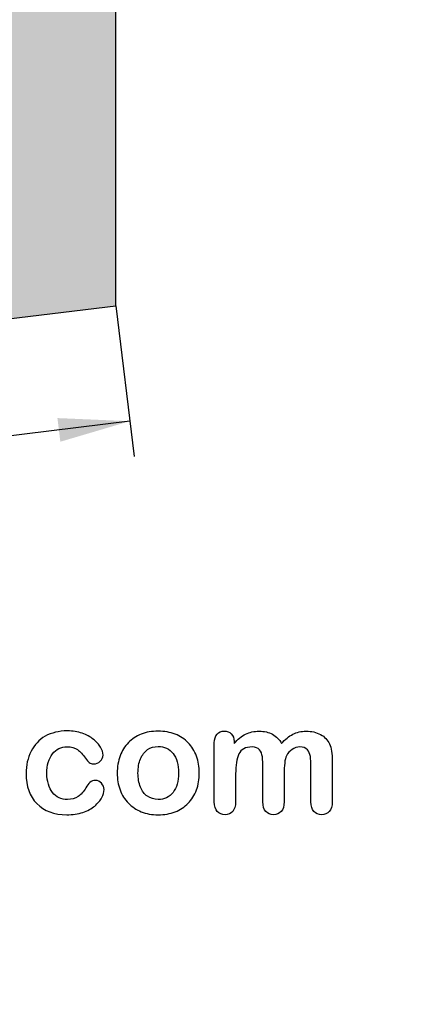
# Model space of a CAD drawing. Units: millimetres. Extents: x 0 to 291, y 0 to 204.
# Drawn here: x 272 to 289, y 0 to 43 of the extents above; entities that cross this region are included whole.
import ezdxf
from ezdxf import colors
from ezdxf.entities.mleader import LeaderData, LeaderLine
from ezdxf.enums import TextEntityAlignment as Align
from ezdxf.math import Vec2, Vec3

# ---------------------------------------------------------------- set-up
doc = ezdxf.new("R2010")
doc.units = ezdxf.units.MM
for name, color, linetype in [('Default', 7, 'Continuous'), ('P-16A-TABICA_SIF', 7, 'Continuous'), ('Predeterminado', 7, 'Continuous')]:
    doc.layers.add(name, color=color, linetype=linetype)
doc.styles.add('SEACAD_Arial', font='arial.ttf')
doc.dimstyles.new('ISO', dxfattribs={"dimtxt": 3.125, "dimasz": 3.125, "dimexe": 1.5625, "dimexo": 0, "dimgap": 0.78125, "dimtad": 0, "dimlfac": 10, "dimtxsty": 'SEACAD_Arial', "dimblk1": '_SE_FILLED', "dimblk2": '_SE_FILLED', "dimsah": 1, "dimcen": 1.5625, "dimadec": 1, "dimazin": 0, "dimtfac": 0.5, "dimtmove": 0, "dimatfit": 3, "dimfxl": 1, "dimarcsym": 0})

# ---------------------------------------------------------------- blocks, each defined once
blk = doc.blocks.new('_DOT')
at = {"color": 0}
blk.add_line((0, 0), (-1, 0), dxfattribs=at)
at = {"color": 0, "const_width": 0.333}
blk.add_lwpolyline([(-0.1665, 0, 1), (0.1665, 0, 1)], format="xyb", close=True, dxfattribs=at)
blk = doc.blocks.new('DMBLK1')
at = {"layer": 'Predeterminado', "linetype": 'Continuous'}
for points in [[(273.777, 24.598), (276.815, 25.496), (273.65, 25.632)], [(239.876, 20.438), (239.749, 21.472), (236.711, 20.574)]]:
    blk.add_hatch(color=7, dxfattribs=at).paths.add_polyline_path(points)
at = {"layer": 'Predeterminado', "color": 7, "linetype": 'Continuous'}
for p, q in [((276.195, 30.547), (277.006, 23.945)), ((236.091, 25.625), (236.901, 19.024)), ((276.815, 25.496), (262.576, 23.749)), ((250.951, 22.322), (236.711, 20.574))]:
    blk.add_line(p, q, dxfattribs=at)
at = {"layer": 'Predeterminado', "color": 7, "linetype": 'Continuous', "style": 'SEACAD_Arial'}
blk.add_text('410', height=3.125, rotation=6.9963, dxfattribs=at).set_placement((251.846, 24.006), align=Align.TOP_LEFT)
blk = doc.blocks.new('_SE_FILLED')
at = {"color": 0}
blk.add_line((0, 0), (-1, 0), dxfattribs=at)
blk.add_solid([(0, 0), (-1, -0.1665), (-1, 0.1665), (0, 0)], dxfattribs=at)
blk = doc.blocks.new('SE4')
at = {"layer": 'P-16A-TABICA_SIF', "color": 7, "linetype": 'Continuous'}
for p, q in [((276.195, 30.547), (276.195, 53.409)), ((236.091, 25.625), (276.195, 30.547))]:
    blk.add_line(p, q, dxfattribs=at)

msp = doc.modelspace()

# ---------------------------------------------------------------- hatches: boundary and pattern name
at = {"layer": 'Predeterminado', "linetype": 'Continuous'}
msp.add_hatch(color=7, dxfattribs=at).paths.add_polyline_path([(236.09132, 48.48705), (236.09132, 25.62514), (276.19537, 30.54669), (276.19537, 53.4086)])

# ---------------------------------------------------------------- linework, layer by layer
at = {"layer": 'Default', "color": 7, "linetype": 'Continuous'}
for points, knots in [([(275.6873, 9.3975), (275.6873, 9.28489), (275.65513, 9.16262), (275.58756, 9.03714), (275.51865, 8.90916), (275.41703, 8.78618), (275.2819, 8.67035), (275.14491, 8.55293), (274.9698, 8.46121), (274.76066, 8.39364), (274.55058, 8.32577), (274.31665, 8.28746), (273.4994, 8.28746), (273.06504, 8.44834), (272.74972, 8.77331), (272.43597, 9.09667), (272.27997, 9.53585), (272.27997, 10.44963), (272.35075, 10.77781), (272.64033, 11.34409), (272.84625, 11.5661), (273.11652, 11.72054), (273.38921, 11.87637), (273.71175, 11.9522), (274.0882, 11.95542), (274.31982, 11.9574), (274.53544, 11.92002), (274.72849, 11.85246), (274.92541, 11.78354), (275.08885, 11.6948), (275.22398, 11.5854), (275.35754, 11.47728), (275.46208, 11.3634), (275.53286, 11.24113), (275.60445, 11.11747), (275.64226, 11.00625), (275.64226, 10.79068), (275.60043, 10.70059), (275.43955, 10.55259), (275.34303, 10.51398), (275.1532, 10.51398), (275.09206, 10.53328), (275.0438, 10.57189), (274.99358, 10.61207), (274.93762, 10.67163), (274.87649, 10.75851), (274.76152, 10.92189), (274.65127, 11.0513), (274.41317, 11.21861), (274.25873, 11.26044), (273.80828, 11.26044), (273.59592, 11.15748), (273.43183, 10.94834), (273.26896, 10.74076), (273.1873, 10.45606), (273.1873, 9.92517), (273.20982, 9.76752), (273.29348, 9.48437), (273.35139, 9.36211), (273.51227, 9.16262), (273.60558, 9.0854), (273.8308, 8.98244), (273.95307, 8.9567), (274.26838, 8.9567), (274.42282, 8.99853), (274.68022, 9.16584), (274.79284, 9.29454), (274.89258, 9.46507), (274.95139, 9.56562), (275.00519, 9.64525), (275.13389, 9.76108), (275.21111, 9.79004), (275.41381, 9.79004), (275.50712, 9.74821), (275.57791, 9.66455), (275.65003, 9.57931), (275.6873, 9.49081), (275.6873, 9.3975)], [0, 0, 0, 0, 0.02154437, 0.02154437, 0.02154437, 0.04893148, 0.04893148, 0.04893148, 0.0828109, 0.0828109, 0.0828109, 0.12190217, 0.12190217, 0.20539341, 0.20539341, 0.20539341, 0.28720066, 0.28720066, 0.34205964, 0.34205964, 0.39691862, 0.39691862, 0.39691862, 0.454572, 0.454572, 0.454572, 0.49174526, 0.49174526, 0.49174526, 0.52401014, 0.52401014, 0.52401014, 0.55053782, 0.55053782, 0.55053782, 0.56877324, 0.56877324, 0.58756126, 0.58756126, 0.60634927, 0.60634927, 0.61835272, 0.61835272, 0.61835272, 0.63269433, 0.63269433, 0.63269433, 0.66135384, 0.66135384, 0.69001335, 0.69001335, 0.73174562, 0.73174562, 0.73174562, 0.78038157, 0.78038157, 0.8033968, 0.8033968, 0.82641202, 0.82641202, 0.84942725, 0.84942725, 0.87244248, 0.87244248, 0.90312944, 0.90312944, 0.93381641, 0.93381641, 0.93381641, 0.94937765, 0.94937765, 0.96493889, 0.96493889, 0.9831831, 0.9831831, 0.9831831, 1, 1, 1, 1]), ([(275.6873, 9.3975), (275.6873, 9.28489), (275.65513, 9.16262), (275.58756, 9.03714), (275.51865, 8.90916), (275.41703, 8.78618), (275.2819, 8.67035), (275.14491, 8.55293), (274.9698, 8.46121), (274.76066, 8.39364), (274.55058, 8.32577), (274.31665, 8.28746), (273.4994, 8.28746), (273.06504, 8.44834), (272.74972, 8.77331), (272.43597, 9.09667), (272.27997, 9.53585), (272.27997, 10.44963), (272.35075, 10.77781), (272.64033, 11.34409), (272.84625, 11.5661), (273.11652, 11.72054), (273.38921, 11.87637), (273.71175, 11.9522), (274.0882, 11.95542), (274.31982, 11.9574), (274.53544, 11.92002), (274.72849, 11.85246), (274.92541, 11.78354), (275.08885, 11.6948), (275.22398, 11.5854), (275.35754, 11.47728), (275.46208, 11.3634), (275.53286, 11.24113), (275.60445, 11.11747), (275.64226, 11.00625), (275.64226, 10.79068), (275.60043, 10.70059), (275.43955, 10.55259), (275.34303, 10.51398), (275.1532, 10.51398), (275.09206, 10.53328), (275.0438, 10.57189), (274.99358, 10.61207), (274.93762, 10.67163), (274.87649, 10.75851), (274.76152, 10.92189), (274.65127, 11.0513), (274.41317, 11.21861), (274.25873, 11.26044), (273.80828, 11.26044), (273.59592, 11.15748), (273.43183, 10.94834), (273.26896, 10.74076), (273.1873, 10.45606), (273.1873, 9.92517), (273.20982, 9.76752), (273.29348, 9.48437), (273.35139, 9.36211), (273.51227, 9.16262), (273.60558, 9.0854), (273.8308, 8.98244), (273.95307, 8.9567), (274.26838, 8.9567), (274.42282, 8.99853), (274.68022, 9.16584), (274.79284, 9.29454), (274.89258, 9.46507), (274.95139, 9.56562), (275.00519, 9.64525), (275.13389, 9.76108), (275.21111, 9.79004), (275.41381, 9.79004), (275.50712, 9.74821), (275.57791, 9.66455), (275.65003, 9.57931), (275.6873, 9.49081), (275.6873, 9.3975)], [0, 0, 0, 0, 0.02154437, 0.02154437, 0.02154437, 0.04893148, 0.04893148, 0.04893148, 0.0828109, 0.0828109, 0.0828109, 0.12190217, 0.12190217, 0.20539341, 0.20539341, 0.20539341, 0.28720066, 0.28720066, 0.34205964, 0.34205964, 0.39691862, 0.39691862, 0.39691862, 0.454572, 0.454572, 0.454572, 0.49174526, 0.49174526, 0.49174526, 0.52401014, 0.52401014, 0.52401014, 0.55053782, 0.55053782, 0.55053782, 0.56877324, 0.56877324, 0.58756126, 0.58756126, 0.60634927, 0.60634927, 0.61835272, 0.61835272, 0.61835272, 0.63269433, 0.63269433, 0.63269433, 0.66135384, 0.66135384, 0.69001335, 0.69001335, 0.73174562, 0.73174562, 0.73174562, 0.78038157, 0.78038157, 0.8033968, 0.8033968, 0.82641202, 0.82641202, 0.84942725, 0.84942725, 0.87244248, 0.87244248, 0.90312944, 0.90312944, 0.93381641, 0.93381641, 0.93381641, 0.94937765, 0.94937765, 0.96493889, 0.96493889, 0.9831831, 0.9831831, 0.9831831, 1, 1, 1, 1]), ([(279.85075, 10.11179), (279.85075, 9.84474), (279.80892, 9.59699), (279.64161, 9.14654), (279.51935, 8.95349), (279.36169, 8.78939), (279.20564, 8.62697), (279.0142, 8.50304), (278.79541, 8.41616), (278.57384, 8.32819), (278.32565, 8.28746), (277.77868, 8.28746), (277.53415, 8.33251), (277.31536, 8.41938), (277.09935, 8.50515), (276.90995, 8.63174), (276.74908, 8.79583), (276.58978, 8.95831), (276.46915, 9.15297), (276.3855, 9.37498), (276.30224, 9.59593), (276.26323, 9.84474), (276.26323, 10.38528), (276.30506, 10.63624), (276.47237, 11.08669), (276.59142, 11.27974), (276.74908, 11.44062), (276.90516, 11.59988), (277.09335, 11.72376), (277.31536, 11.81385), (277.53512, 11.90303), (277.78511, 11.94255), (278.32565, 11.94255), (278.5734, 11.8975), (279.01742, 11.72376), (279.20725, 11.59827), (279.52257, 11.27009), (279.64483, 11.07704), (279.72527, 10.85503), (279.80711, 10.62915), (279.85075, 10.38206), (279.85075, 10.11179)], [0, 0, 0, 0, 0.06262411, 0.06262411, 0.12524822, 0.12524822, 0.12524822, 0.18444594, 0.18444594, 0.18444594, 0.24992176, 0.24992176, 0.31539757, 0.31539757, 0.31539757, 0.37473029, 0.37473029, 0.37473029, 0.43439188, 0.43439188, 0.43439188, 0.49797592, 0.49797592, 0.56155995, 0.56155995, 0.62514398, 0.62514398, 0.62514398, 0.68430831, 0.68430831, 0.68430831, 0.74571641, 0.74571641, 0.80860422, 0.80860422, 0.87149203, 0.87149203, 0.93437984, 0.93437984, 0.93437984, 1, 1, 1, 1]), ([(279.85075, 10.11179), (279.85075, 9.84474), (279.80892, 9.59699), (279.64161, 9.14654), (279.51935, 8.95349), (279.36169, 8.78939), (279.20564, 8.62697), (279.0142, 8.50304), (278.79541, 8.41616), (278.57384, 8.32819), (278.32565, 8.28746), (277.77868, 8.28746), (277.53415, 8.33251), (277.31536, 8.41938), (277.09935, 8.50515), (276.90995, 8.63174), (276.74908, 8.79583), (276.58978, 8.95831), (276.46915, 9.15297), (276.3855, 9.37498), (276.30224, 9.59593), (276.26323, 9.84474), (276.26323, 10.38528), (276.30506, 10.63624), (276.47237, 11.08669), (276.59142, 11.27974), (276.74908, 11.44062), (276.90516, 11.59988), (277.09335, 11.72376), (277.31536, 11.81385), (277.53512, 11.90303), (277.78511, 11.94255), (278.32565, 11.94255), (278.5734, 11.8975), (279.01742, 11.72376), (279.20725, 11.59827), (279.52257, 11.27009), (279.64483, 11.07704), (279.72527, 10.85503), (279.80711, 10.62915), (279.85075, 10.38206), (279.85075, 10.11179)], [0, 0, 0, 0, 0.06262411, 0.06262411, 0.12524822, 0.12524822, 0.12524822, 0.18444594, 0.18444594, 0.18444594, 0.24992176, 0.24992176, 0.31539757, 0.31539757, 0.31539757, 0.37473029, 0.37473029, 0.37473029, 0.43439188, 0.43439188, 0.43439188, 0.49797592, 0.49797592, 0.56155995, 0.56155995, 0.62514398, 0.62514398, 0.62514398, 0.68430831, 0.68430831, 0.68430831, 0.74571641, 0.74571641, 0.80860422, 0.80860422, 0.87149203, 0.87149203, 0.93437984, 0.93437984, 0.93437984, 1, 1, 1, 1]), ([(283.56053, 10.05387), (283.56053, 9.6549), (283.56053, 9.25593), (283.56053, 8.85696), (283.56053, 8.66391), (283.5187, 8.52234), (283.34496, 8.33573), (283.23235, 8.28746), (282.95564, 8.28746), (282.84303, 8.33573), (282.75937, 8.42903), (282.67428, 8.52394), (282.63067, 8.66391), (282.63067, 8.85696), (282.63067, 9.3353), (282.63067, 9.81363), (282.63067, 10.29197), (282.63067, 10.51719), (282.62424, 10.69416), (282.59206, 10.94512), (282.55024, 11.04808), (282.4151, 11.20896), (282.30892, 11.25078), (281.86491, 11.25078), (281.67186, 11.14782), (281.48524, 10.74242), (281.4402, 10.45284), (281.4402, 10.07318), (281.4402, 9.66777), (281.4402, 9.26237), (281.4402, 8.85696), (281.4402, 8.66713), (281.39515, 8.52556), (281.3115, 8.43225), (281.22624, 8.33716), (281.11523, 8.28746), (280.83852, 8.28746), (280.72591, 8.33573), (280.63904, 8.42903), (280.55056, 8.52406), (280.50712, 8.66713), (280.50712, 8.85374), (280.50712, 9.71282), (280.50712, 10.57189), (280.50712, 11.43096), (280.50712, 11.60149), (280.54895, 11.73019), (280.70339, 11.90394), (280.80635, 11.94898), (281.06053, 11.94898), (281.16349, 11.90715), (281.24715, 11.82672), (281.33074, 11.74634), (281.36941, 11.63045), (281.36941, 11.48566), (281.36941, 11.45778), (281.36941, 11.42989), (281.36941, 11.40201)], [0, 0, 0, 0, 0.08473266, 0.08473266, 0.08473266, 0.11372265, 0.11372265, 0.14271263, 0.14271263, 0.17038489, 0.17038489, 0.17038489, 0.20276814, 0.20276814, 0.20276814, 0.30434901, 0.30434901, 0.30434901, 0.3327692, 0.3327692, 0.3611894, 0.3611894, 0.38960959, 0.38960959, 0.44644998, 0.44644998, 0.50329037, 0.50329037, 0.50329037, 0.58938357, 0.58938357, 0.58938357, 0.62150154, 0.62150154, 0.62150154, 0.64818537, 0.64818537, 0.67486919, 0.67486919, 0.67486919, 0.70707513, 0.70707513, 0.70707513, 0.88954171, 0.88954171, 0.88954171, 0.91581263, 0.91581263, 0.94208355, 0.94208355, 0.9676977, 0.9676977, 0.9676977, 0.99406637, 0.99406637, 0.99406637, 1, 1, 1, 1]), ([(283.56053, 10.05387), (283.56053, 9.6549), (283.56053, 9.25593), (283.56053, 8.85696), (283.56053, 8.66391), (283.5187, 8.52234), (283.34496, 8.33573), (283.23235, 8.28746), (282.95564, 8.28746), (282.84303, 8.33573), (282.75937, 8.42903), (282.67428, 8.52394), (282.63067, 8.66391), (282.63067, 8.85696), (282.63067, 9.3353), (282.63067, 9.81363), (282.63067, 10.29197), (282.63067, 10.51719), (282.62424, 10.69416), (282.59206, 10.94512), (282.55024, 11.04808), (282.4151, 11.20896), (282.30892, 11.25078), (281.86491, 11.25078), (281.67186, 11.14782), (281.48524, 10.74242), (281.4402, 10.45284), (281.4402, 10.07318), (281.4402, 9.66777), (281.4402, 9.26237), (281.4402, 8.85696), (281.4402, 8.66713), (281.39515, 8.52556), (281.3115, 8.43225), (281.22624, 8.33716), (281.11523, 8.28746), (280.83852, 8.28746), (280.72591, 8.33573), (280.63904, 8.42903), (280.55056, 8.52406), (280.50712, 8.66713), (280.50712, 8.85374), (280.50712, 9.71282), (280.50712, 10.57189), (280.50712, 11.43096), (280.50712, 11.60149), (280.54895, 11.73019), (280.70339, 11.90394), (280.80635, 11.94898), (281.06053, 11.94898), (281.16349, 11.90715), (281.24715, 11.82672), (281.33074, 11.74634), (281.36941, 11.63045), (281.36941, 11.48566), (281.36941, 11.45778), (281.36941, 11.42989), (281.36941, 11.40201)], [0, 0, 0, 0, 0.08473266, 0.08473266, 0.08473266, 0.11372265, 0.11372265, 0.14271263, 0.14271263, 0.17038489, 0.17038489, 0.17038489, 0.20276814, 0.20276814, 0.20276814, 0.30434901, 0.30434901, 0.30434901, 0.3327692, 0.3327692, 0.3611894, 0.3611894, 0.38960959, 0.38960959, 0.44644998, 0.44644998, 0.50329037, 0.50329037, 0.50329037, 0.58938357, 0.58938357, 0.58938357, 0.62150154, 0.62150154, 0.62150154, 0.64818537, 0.64818537, 0.67486919, 0.67486919, 0.67486919, 0.70707513, 0.70707513, 0.70707513, 0.88954171, 0.88954171, 0.88954171, 0.91581263, 0.91581263, 0.94208355, 0.94208355, 0.9676977, 0.9676977, 0.9676977, 0.99406637, 0.99406637, 0.99406637, 1, 1, 1, 1]), ([(281.36941, 11.40201), (281.52707, 11.5854), (281.69438, 11.72376), (281.87134, 11.81063), (282.0509, 11.89877), (282.24779, 11.94255), (282.69181, 11.94255), (282.88807, 11.8975), (283.04895, 11.80741), (283.21227, 11.71595), (283.34818, 11.58219), (283.45114, 11.40201)], [0, 0, 0, 0, 0.26603414, 0.26603414, 0.26603414, 0.51136736, 0.51136736, 0.76391627, 0.76391627, 0.76391627, 1, 1, 1, 1]), ([(281.36941, 11.40201), (281.52707, 11.5854), (281.69438, 11.72376), (281.87134, 11.81063), (282.0509, 11.89877), (282.24779, 11.94255), (282.69181, 11.94255), (282.88807, 11.8975), (283.04895, 11.80741), (283.21227, 11.71595), (283.34818, 11.58219), (283.45114, 11.40201)], [0, 0, 0, 0, 0.26603414, 0.26603414, 0.26603414, 0.51136736, 0.51136736, 0.76391627, 0.76391627, 0.76391627, 1, 1, 1, 1]), ([(283.45114, 11.40201), (283.60236, 11.5854), (283.76645, 11.72054), (283.9402, 11.81063), (284.11009, 11.89872), (284.30378, 11.94255), (284.76066, 11.94255), (284.9698, 11.89428), (285.14998, 11.79776), (285.32766, 11.70257), (285.45886, 11.56288), (285.54573, 11.38592), (285.62564, 11.22315), (285.66156, 10.96443), (285.66156, 10.61694), (285.66156, 10.03028), (285.66156, 9.44362), (285.66156, 8.85696), (285.66156, 8.66391), (285.61973, 8.52234), (285.53286, 8.42903), (285.44748, 8.33733), (285.33338, 8.28746), (285.05989, 8.28746), (284.94728, 8.33573), (284.8604, 8.43225), (284.77513, 8.527), (284.7317, 8.66713), (284.7317, 8.85696), (284.7317, 9.36211), (284.7317, 9.86726), (284.7317, 10.37241), (284.7317, 10.56546), (284.72205, 10.7199), (284.70596, 10.83573), (284.68944, 10.95471), (284.64483, 11.0513), (284.57405, 11.13174), (284.50345, 11.21196), (284.39065, 11.25078), (284.12681, 11.25078), (284.0142, 11.21539), (283.80184, 11.07382), (283.71819, 10.9773), (283.66027, 10.86147), (283.58563, 10.71217), (283.56053, 10.43997), (283.56053, 10.05387)], [0, 0, 0, 0, 0.05879967, 0.05879967, 0.05879967, 0.11138028, 0.11138028, 0.17366807, 0.17366807, 0.17366807, 0.22689409, 0.22689409, 0.22689409, 0.29867004, 0.29867004, 0.29867004, 0.45996961, 0.45996961, 0.45996961, 0.50189617, 0.50189617, 0.50189617, 0.53683121, 0.53683121, 0.57095381, 0.57095381, 0.57095381, 0.61257865, 0.61257865, 0.61257865, 0.75142766, 0.75142766, 0.75142766, 0.79397528, 0.79397528, 0.79397528, 0.82411763, 0.82411763, 0.82411763, 0.86223525, 0.86223525, 0.89357641, 0.89357641, 0.92491757, 0.92491757, 0.92491757, 1, 1, 1, 1]), ([(283.45114, 11.40201), (283.60236, 11.5854), (283.76645, 11.72054), (283.9402, 11.81063), (284.11009, 11.89872), (284.30378, 11.94255), (284.76066, 11.94255), (284.9698, 11.89428), (285.14998, 11.79776), (285.32766, 11.70257), (285.45886, 11.56288), (285.54573, 11.38592), (285.62564, 11.22315), (285.66156, 10.96443), (285.66156, 10.61694), (285.66156, 10.03028), (285.66156, 9.44362), (285.66156, 8.85696), (285.66156, 8.66391), (285.61973, 8.52234), (285.53286, 8.42903), (285.44748, 8.33733), (285.33338, 8.28746), (285.05989, 8.28746), (284.94728, 8.33573), (284.8604, 8.43225), (284.77513, 8.527), (284.7317, 8.66713), (284.7317, 8.85696), (284.7317, 9.36211), (284.7317, 9.86726), (284.7317, 10.37241), (284.7317, 10.56546), (284.72205, 10.7199), (284.70596, 10.83573), (284.68944, 10.95471), (284.64483, 11.0513), (284.57405, 11.13174), (284.50345, 11.21196), (284.39065, 11.25078), (284.12681, 11.25078), (284.0142, 11.21539), (283.80184, 11.07382), (283.71819, 10.9773), (283.66027, 10.86147), (283.58563, 10.71217), (283.56053, 10.43997), (283.56053, 10.05387)], [0, 0, 0, 0, 0.05879967, 0.05879967, 0.05879967, 0.11138028, 0.11138028, 0.17366807, 0.17366807, 0.17366807, 0.22689409, 0.22689409, 0.22689409, 0.29867004, 0.29867004, 0.29867004, 0.45996961, 0.45996961, 0.45996961, 0.50189617, 0.50189617, 0.50189617, 0.53683121, 0.53683121, 0.57095381, 0.57095381, 0.57095381, 0.61257865, 0.61257865, 0.61257865, 0.75142766, 0.75142766, 0.75142766, 0.79397528, 0.79397528, 0.79397528, 0.82411763, 0.82411763, 0.82411763, 0.86223525, 0.86223525, 0.89357641, 0.89357641, 0.92491757, 0.92491757, 0.92491757, 1, 1, 1, 1]), ([(278.94341, 10.11179), (278.94341, 10.47858), (278.86298, 10.76172), (278.7021, 10.96764), (278.54279, 11.17157), (278.32244, 11.27331), (277.8752, 11.27331), (277.72076, 11.22826), (277.58885, 11.13495), (277.45845, 11.04272), (277.35397, 10.90973), (277.27997, 10.73277), (277.20644, 10.55695), (277.17057, 10.34988), (277.17057, 9.87691), (277.20918, 9.67421), (277.27997, 9.50046), (277.35187, 9.32396), (277.45049, 9.18836), (277.58241, 9.09827), (277.71952, 9.00464), (277.87199, 8.9567), (278.32244, 8.9567), (278.54123, 9.05966), (278.7021, 9.26558), (278.86142, 9.46951), (278.94341, 9.75143), (278.94341, 10.11179)], [0, 0, 0, 0, 0.1379039, 0.1379039, 0.1379039, 0.25170417, 0.25170417, 0.32621626, 0.32621626, 0.32621626, 0.4044532, 0.4044532, 0.4044532, 0.50098393, 0.50098393, 0.5962102, 0.5962102, 0.5962102, 0.67394367, 0.67394367, 0.67394367, 0.74978401, 0.74978401, 0.86354452, 0.86354452, 0.86354452, 1, 1, 1, 1]), ([(278.94341, 10.11179), (278.94341, 10.47858), (278.86298, 10.76172), (278.7021, 10.96764), (278.54279, 11.17157), (278.32244, 11.27331), (277.8752, 11.27331), (277.72076, 11.22826), (277.58885, 11.13495), (277.45845, 11.04272), (277.35397, 10.90973), (277.27997, 10.73277), (277.20644, 10.55695), (277.17057, 10.34988), (277.17057, 9.87691), (277.20918, 9.67421), (277.27997, 9.50046), (277.35187, 9.32396), (277.45049, 9.18836), (277.58241, 9.09827), (277.71952, 9.00464), (277.87199, 8.9567), (278.32244, 8.9567), (278.54123, 9.05966), (278.7021, 9.26558), (278.86142, 9.46951), (278.94341, 9.75143), (278.94341, 10.11179)], [0, 0, 0, 0, 0.1379039, 0.1379039, 0.1379039, 0.25170417, 0.25170417, 0.32621626, 0.32621626, 0.32621626, 0.4044532, 0.4044532, 0.4044532, 0.50098393, 0.50098393, 0.5962102, 0.5962102, 0.5962102, 0.67394367, 0.67394367, 0.67394367, 0.74978401, 0.74978401, 0.86354452, 0.86354452, 0.86354452, 1, 1, 1, 1])]:
    msp.add_open_spline(points, degree=3, knots=knots, dxfattribs=at)

# ---------------------------------------------------------------- block references
at = {"layer": 'Predeterminado'}
msp.add_blockref('SE4', (0, 0), dxfattribs=at)

# ---------------------------------------------------------------- dimensions: what is measured, and where the dimension line sits
at = {"layer": 'Predeterminado', "color": 7, "linetype": 'Continuous'}
dim = msp.add_linear_dim(base=(276.81518, 25.49605), p1=(276.19537, 30.54669), p2=(236.09132, 25.62514), angle=186.996333, text='\\A1;410 {}', dimstyle='ISO', dxfattribs=at)
dim.commit()
dim.dimension.update_dxf_attribs({"geometry": 'DMBLK1', "text_midpoint": (256.76316, 23.03527), "dimtype": 161})

# ---------------------------------------------------------------- leaders
ml = msp.add_multileader_mtext('Standard', dxfattribs=at)
ml.set_content('{\\pxsm0.9;\\fArial|b0||i0||c0|p34;\\W1.;La ventana solo esta en la cara\\Pfrontal del imbornal.\\P}', color=256)
ml.set_leader_properties()
ml.set_arrow_properties(name='DOT')
ml.build(insert=Vec2(0, 0))
ml.multileader.update_dxf_attribs({"leader_type": 0, "has_text_frame": 1, "dogleg_length": 0, "arrow_head_size": 2.875})
ctx = ml.context
ctx.base_point, ctx.char_height, ctx.arrow_head_size, ctx.landing_gap_size = Vec3(231.56956, 180.62929), 2.875, 2.875, 1.00625
notes = []
notes.append((ctx, [(0, (0, 0, 0), (0, 0), (1, 0), 1, [])]))
ctx.mtext.insert = Vec3(233.56956, 182.08979)
for ctx, leaders in notes:
    for number, flags, end, landing, length, lines in leaders:
        leader = LeaderData()
        leader.index, (leader.has_last_leader_line, leader.has_dogleg_vector, leader.attachment_direction) = number, flags
        leader.last_leader_point, leader.dogleg_vector, leader.dogleg_length = Vec3(end), Vec3(landing), length
        for number, points, colour, breaks in lines:
            line = LeaderLine()
            line.index, line.vertices, line.color, line.breaks = number, Vec3.list(points), colors.encode_raw_color(colour), breaks
            leader.lines.append(line)
        ctx.leaders.append(leader)

doc.saveas('drawing.dxf')
